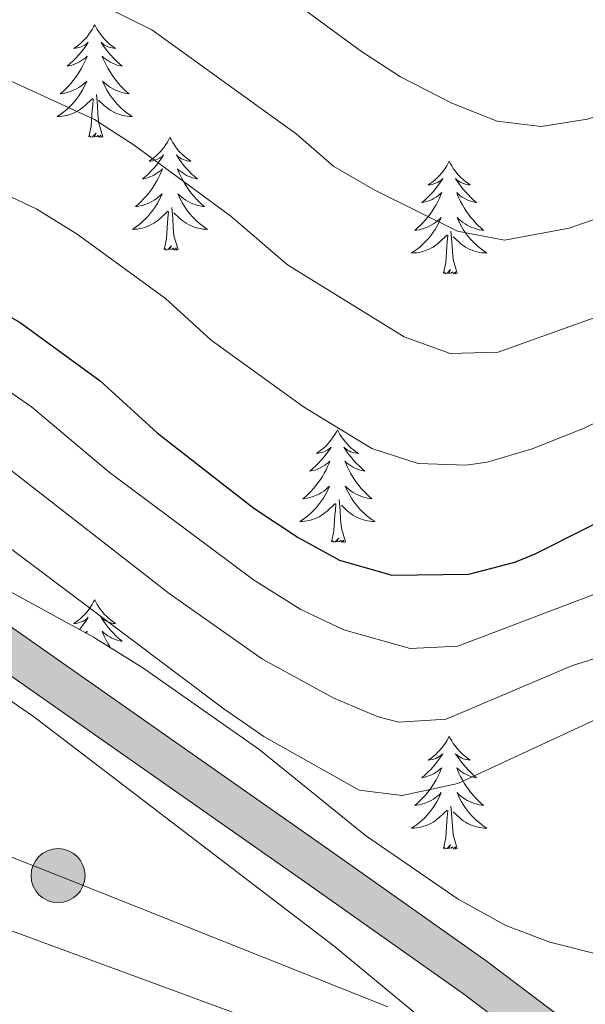
# Model space of a CAD drawing. Units: metres. Extents: x 671308 to 675836, y 737314 to 740396.
# Drawn here: x 672562 to 672622, y 738606 to 738711 of the extents above; entities that cross this region are included whole.
import ezdxf

# ---------------------------------------------------------------- set-up
doc = ezdxf.new("R2010")
doc.units = ezdxf.units.M
doc.header["$MEASUREMENT"] = 0
doc.linetypes.add('5elect', pattern=[127.5, 75, -7.5, 7.5, -7.5, 7.5, -7.5, 7.5, -7.5])
for name, color, linetype, lineweight in [('Carátula', 7, 'Continuous', 0), ('Elementos auxiliares', 7, 'Continuous', 0), ('Entidades rústicas y varios', 7, 'Continuous', 0), ('Líneas de conducción', 7, 'Continuous', 0), ('Relieve y altimetría', 7, 'Continuous', 0), ('Rellenos', 7, 'Continuous', 5), ('Viales y ferrocarril', 7, 'Continuous', 0)]:
    doc.layers.add(name, color=color, linetype=linetype, lineweight=lineweight)
doc.linetypes.add('5zonar', pattern='A,-5,[89,dgnlstyle-md2_10e.shx,S=0.08,R=0,X=0,Y=0],-5', length=10)

# ---------------------------------------------------------------- blocks, each defined once
blk = doc.blocks.new('5PELE')
at = {"layer": 'Líneas de conducción', "linetype": 'Continuous', "lineweight": 0}
blk.add_hatch(color=9, dxfattribs=at).paths.add_polyline_path([(-2.85, 0, 1), (2.85, 0, 1)])
at = {"layer": 'Líneas de conducción', "color": 252, "linetype": 'Continuous', "lineweight": 0}
blk.add_circle((0, 0, 0), 2.85, dxfattribs=at)

msp = doc.modelspace()

# ---------------------------------------------------------------- hatches: boundary and pattern name
at = {"layer": 'Rellenos', "linetype": 'Continuous', "lineweight": 5}
msp.add_hatch(color=20, dxfattribs=at).paths.add_polyline_path([(673282.519, 738065.045), (673264.773, 738081.85), (673256.984, 738089.391), (673249.098, 738095.688), (673239.987, 738103.926), (673232.505, 738113.609), (673223.013, 738127.5), (673216.318, 738136.606), (673210.633, 738142.657), (673198.97, 738152.86), (673184.084, 738165.494), (673172.173, 738175.758), (673161.328, 738185.817), (673151.738, 738197.233), (673144.957, 738205.544), (673139.569, 738211.418), (673134.548, 738215.837), (673129.538, 738219.526), (673121.506, 738224.861), (673111.002, 738231.157), (673100.753, 738238.417), (673088.23, 738248.717), (673076.064, 738259.912), (673061.893, 738275.398), (673052.666, 738287.236), (673044.522, 738299.973), (673040.025, 738308.565), (673033.591, 738322.288), (673025.53, 738341.36), (673017.51, 738358.148), (673016.111, 738360.468), (673009.711, 738371.092), (673006.427, 738375.038), (673003.152, 738378.291), (672997.244, 738382.89), (672989.345, 738387.113), (672976.333, 738392.002), (672961.16, 738398.575), (672944.631, 738406.707), (672926.942, 738416.756), (672910.404, 738425.893), (672899.377, 738431.39), (672889.711, 738435.652), (672873.608, 738442.014), (672855.447, 738449.91), (672838.267, 738458.01), (672820.358, 738467.798), (672801.185, 738477.351), (672779.156, 738488.852), (672763.455, 738497.177), (672750.96, 738503.981), (672740.283, 738510.811), (672730.281, 738518.06), (672715.898, 738529.727), (672701.415, 738540.755), (672685.945, 738551.414), (672660.711, 738569.341), (672637.985, 738585.65), (672624.174, 738595.854), (672608.529, 738607.674), (672592.224, 738619.19), (672571.634, 738633.621), (672548.597, 738649.748), (672535.371, 738658.766), (672528.856, 738662.661), (672523.453, 738665.834), (672519.24, 738667.712), (672515.358, 738669.636), (672510.584, 738671.22), (672503.042, 738673.214), (672493.158, 738674.958), (672480.741, 738677.097), (672467.893, 738678.93), (672458.195, 738680.4), (672449.272, 738681.763), (672440.063, 738683.31), (672428.713, 738685.659), (672412.965, 738688.707), (672394.57, 738692.133), (672371.717, 738696.091), (672355.862, 738698.849), (672340.213, 738701.914), (672327.404, 738704.784), (672316.792, 738707.245), (672307.131, 738708.995), (672301.614, 738709.846), (672298.112, 738710.072), (672293.847, 738709.948), (672288.371, 738709.515), (672282.447, 738708.268), (672276.304, 738706.525), (672271.351, 738704.889), (672263.215, 738702.564), (672257.408, 738701.332), (672254.192, 738701.257), (672251.13, 738701.373), (672248.082, 738701.676), (672245.06, 738702.165), (672242.072, 738702.837), (672239.13, 738703.691), (672236.246, 738704.723), (672233.43, 738705.928), (672230.693, 738707.306), (672228.13, 738708.796), (672227.989, 738714.43), (672228.195, 738714.262), (672230.475, 738712.74), (672232.879, 738711.339), (672235.366, 738710.089), (672237.922, 738708.994), (672240.544, 738708.057), (672243.215, 738707.281), (672245.929, 738706.672), (672248.676, 738706.228), (672251.444, 738705.951), (672254.226, 738705.846), (672256.873, 738705.908), (672262.109, 738707.019), (672270, 738709.273), (672274.958, 738710.913), (672281.346, 738712.723), (672287.715, 738714.065), (672293.6, 738714.53), (672298.193, 738714.665), (672302.113, 738714.41), (672307.889, 738713.52), (672317.719, 738711.739), (672328.423, 738709.256), (672341.155, 738706.404), (672356.696, 738703.359), (672372.501, 738700.612), (672395.382, 738696.648), (672413.821, 738693.214), (672429.613, 738690.156), (672440.908, 738687.819), (672449.998, 738686.294), (672458.885, 738684.934), (672468.561, 738683.469), (672481.454, 738681.628), (672493.947, 738679.478), (672504.03, 738677.697), (672511.895, 738675.619), (672517.106, 738673.889), (672521.193, 738671.863), (672525.556, 738669.92), (672531.276, 738666.559), (672537.777, 738662.27), (672551.024, 738653.237), (672574.084, 738637.095), (672594.679, 738622.659), (672611.047, 738611.101), (672626.727, 738599.255), (672640.497, 738589.081), (672663.191, 738572.794), (672688.393, 738554.89), (672703.919, 738544.191), (672718.531, 738533.065), (672732.876, 738521.429), (672742.69, 738514.318), (672753.14, 738507.632), (672765.507, 738500.898), (672781.187, 738492.681), (672803.244, 738481.872), (672822.632, 738472.136), (672840.486, 738462.377), (672857.468, 738454.372), (672875.486, 738446.537), (672891.598, 738440.171), (672901.459, 738435.824), (672912.682, 738430.23), (672929.336, 738421.029), (672946.923, 738411.036), (672963.215, 738403.02), (672978.215, 738396.523), (672991.084, 738391.375), (672999.098, 738387.156), (673006.389, 738382.539), (673010.629, 738378.877), (673014.082, 738374.012), (673021.546, 738360.372), (673029.982, 738343.405), (673038.064, 738324.281), (673044.414, 738310.741), (673048.763, 738302.432), (673056.668, 738290.066), (673065.637, 738278.561), (673079.576, 738263.328), (673091.542, 738251.753), (673104.028, 738241.261), (673113.5, 738234.642), (673123.808, 738228.612), (673132.524, 738223.749), (673137.799, 738220.294), (673143.402, 738215.461), (673149.03, 738209.015), (673155.575, 738200.278), (673164.881, 738189.2), (673175.437, 738179.409), (673187.266, 738169.215), (673202.168, 738156.57), (673214.038, 738146.184), (673220.089, 738139.744), (673226.988, 738130.36), (673236.408, 738116.98), (673243.768, 738107.679), (673252.57, 738099.552), (673257.99, 738094.957), (673260.273, 738093.022), (673268.518, 738085.042), (673287.432, 738066.907)])

# ---------------------------------------------------------------- linework, layer by layer
at = {"layer": 'Carátula', "color": 7, "linetype": 'Continuous', "lineweight": 0}
for points in [[(671382.694, 737314.196), (675836.273, 737426.513), (675761.396, 740395.581), (671307.816, 740283.264)], [(671382.693, 737314.197), (675836.273, 737426.511), (675761.397, 740395.579), (671307.817, 740283.265)]]:
    msp.add_3dface(points, dxfattribs=at)
at = {"layer": 'Elementos auxiliares', "color": 250, "linetype": 'Continuous', "lineweight": 0}
msp.add_3dface([(672194.689, 740043.33), (675602.458, 740129.311), (675661.6, 737815.912), (672252.66, 737729.94)], dxfattribs=at)
at = {"layer": 'Entidades rústicas y varios', "color": 92, "linetype": 'Continuous', "lineweight": 0, "flags": 128}
for points in [[(672569.658, 738710.05), (672569.547, 738709.831), (672569.392, 738709.556), (672569.224, 738709.291), (672569.042, 738709.033), (672568.849, 738708.785), (672568.642, 738708.548), (672568.422, 738708.321), (672568.193, 738708.106), (672567.953, 738707.902), (672567.701, 738707.712), (672567.442, 738707.533), (672567.64, 738707.556), (672567.843, 738707.595), (672568.042, 738707.65), (672568.237, 738707.719), (672568.426, 738707.803), (672568.608, 738707.903), (672568.781, 738708.014), (672568.986, 738708.206), (672568.945, 738708.141), (672568.716, 738707.796), (672568.472, 738707.459), (672568.216, 738707.134), (672567.948, 738706.818), (672567.669, 738706.513), (672567.376, 738706.218), (672567.073, 738705.936), (672566.761, 738705.665), (672566.884, 738705.688), (672567.131, 738705.746), (672567.372, 738705.818), (672567.609, 738705.906), (672567.839, 738706.01), (672568.062, 738706.128), (672568.278, 738706.258), (672568.486, 738706.403), (672568.683, 738706.56), (672568.869, 738706.73), (672568.781, 738706.509), (672568.625, 738706.148), (672568.454, 738705.793), (672568.27, 738705.447), (672568.069, 738705.106), (672567.857, 738704.776), (672567.63, 738704.453), (672567.391, 738704.142), (672567.141, 738703.839), (672566.876, 738703.547), (672566.601, 738703.266), (672566.315, 738702.996), (672566.017, 738702.738), (672566.214, 738702.763), (672566.48, 738702.81), (672566.743, 738702.872), (672567.002, 738702.952), (672567.258, 738703.045), (672567.505, 738703.154), (672567.746, 738703.277), (672567.981, 738703.415), (672568.205, 738703.564), (672568.421, 738703.729), (672568.628, 738703.904), (672568.822, 738704.092), (672568.681, 738703.766), (672568.526, 738703.444), (672568.357, 738703.13), (672568.175, 738702.825), (672567.977, 738702.528), (672567.767, 738702.241), (672567.544, 738701.962), (672567.309, 738701.694), (672567.063, 738701.437), (672566.805, 738701.191), (672566.536, 738700.958), (672566.258, 738700.735), (672565.968, 738700.527), (672565.679, 738700.336), (672565.943, 738700.344), (672566.206, 738700.37), (672566.468, 738700.411), (672566.728, 738700.467), (672566.982, 738700.54), (672567.233, 738700.627), (672567.476, 738700.729), (672567.714, 738700.845), (672567.944, 738700.977), (672568.167, 738701.122), (672568.38, 738701.28), (672568.582, 738701.449), (672569.431, 738702.249)], [(672569.658, 738710.05), (672569.77, 738709.832), (672569.924, 738709.557), (672570.092, 738709.291), (672570.275, 738709.033), (672570.468, 738708.785), (672570.675, 738708.547), (672570.894, 738708.322), (672571.124, 738708.105), (672571.365, 738707.902), (672571.616, 738707.712), (672571.875, 738707.533), (672571.676, 738707.556), (672571.473, 738707.595), (672571.274, 738707.65), (672571.079, 738707.718), (672570.89, 738707.803), (672570.709, 738707.903), (672570.536, 738708.015), (672570.331, 738708.206), (672570.371, 738708.141), (672570.601, 738707.795), (672570.845, 738707.459), (672571.1, 738707.134), (672571.368, 738706.817), (672571.649, 738706.512), (672571.94, 738706.218), (672572.244, 738705.936), (672572.556, 738705.665), (672572.432, 738705.688), (672572.186, 738705.746), (672571.944, 738705.818), (672571.708, 738705.906), (672571.477, 738706.01), (672571.254, 738706.127), (672571.038, 738706.259), (672570.831, 738706.404), (672570.634, 738706.561), (672570.447, 738706.731), (672570.536, 738706.508), (672570.692, 738706.148), (672570.863, 738705.793), (672571.047, 738705.447), (672571.247, 738705.107), (672571.46, 738704.776), (672571.687, 738704.453), (672571.926, 738704.141), (672572.176, 738703.839), (672572.44, 738703.546), (672572.715, 738703.266), (672573.002, 738702.995), (672573.299, 738702.738), (672573.104, 738702.763), (672572.837, 738702.81), (672572.573, 738702.872), (672572.315, 738702.952), (672572.059, 738703.045), (672571.812, 738703.153), (672571.57, 738703.276), (672571.337, 738703.414), (672571.111, 738703.565), (672570.896, 738703.728), (672570.689, 738703.904), (672570.494, 738704.092), (672570.636, 738703.766), (672570.79, 738703.445), (672570.959, 738703.131), (672571.143, 738702.825), (672571.339, 738702.528), (672571.549, 738702.24), (672571.773, 738701.963), (672572.007, 738701.695), (672572.253, 738701.437), (672572.511, 738701.191), (672572.78, 738700.958), (672573.059, 738700.736), (672573.348, 738700.526), (672573.638, 738700.335), (672573.373, 738700.345), (672573.11, 738700.37), (672572.848, 738700.41), (672572.589, 738700.468), (672572.335, 738700.54), (672572.084, 738700.626), (672571.841, 738700.729), (672571.603, 738700.845), (672571.372, 738700.976), (672571.151, 738701.122), (672570.937, 738701.28), (672570.734, 738701.45), (672570.076, 738702.069)], [(672569.04, 738698.2), (672569.284, 738699.317), (672569.398, 738701.06), (672569.446, 738701.493), (672569.508, 738702.216)], [(672570.509, 738698.2), (672570.081, 738699.639), (672569.99, 738700.543), (672569.944, 738701.493), (672569.841, 738702.656)], [(672570.509, 738698.2), (672570.336, 738698.131), (672570.317, 738698.371), (672570.126, 738698.148), (672570.005, 738698.351), (672569.885, 738698.244), (672569.614, 738698.189), (672569.81, 738698.582), (672569.426, 738698.203), (672569.237, 738698.149), (672569.197, 738698.311), (672569.04, 738698.2)], [(672577.618, 738698.132), (672577.507, 738697.912), (672577.352, 738697.637), (672577.184, 738697.372), (672577.002, 738697.114), (672576.809, 738696.866), (672576.602, 738696.629), (672576.382, 738696.402), (672576.153, 738696.186), (672575.913, 738695.983), (672575.661, 738695.793), (672575.402, 738695.614), (672575.6, 738695.637), (672575.803, 738695.675), (672576.002, 738695.731), (672576.197, 738695.799), (672576.386, 738695.884), (672576.568, 738695.984), (672576.741, 738696.095), (672576.946, 738696.286), (672576.905, 738696.221), (672576.676, 738695.877), (672576.432, 738695.54), (672576.176, 738695.215), (672575.908, 738694.899), (672575.629, 738694.594), (672575.336, 738694.299), (672575.033, 738694.017), (672574.721, 738693.746), (672574.844, 738693.769), (672575.091, 738693.827), (672575.332, 738693.9), (672575.569, 738693.988), (672575.799, 738694.091), (672576.022, 738694.209), (672576.238, 738694.34), (672576.446, 738694.484), (672576.643, 738694.641), (672576.829, 738694.812), (672576.741, 738694.59), (672576.585, 738694.229), (672576.414, 738693.874), (672576.23, 738693.528), (672576.029, 738693.187), (672575.817, 738692.857), (672575.59, 738692.535), (672575.351, 738692.223), (672575.101, 738691.92), (672574.836, 738691.628), (672574.561, 738691.347), (672574.275, 738691.076), (672573.977, 738690.819), (672574.174, 738690.844), (672574.441, 738690.891), (672574.703, 738690.953), (672574.962, 738691.033), (672575.218, 738691.126), (672575.465, 738691.235), (672575.706, 738691.358), (672575.941, 738691.496), (672576.165, 738691.645), (672576.381, 738691.81), (672576.588, 738691.986), (672576.782, 738692.174), (672576.641, 738691.846), (672576.486, 738691.525), (672576.317, 738691.212), (672576.135, 738690.906), (672575.937, 738690.609), (672575.727, 738690.322), (672575.504, 738690.043), (672575.269, 738689.775), (672575.023, 738689.518), (672574.765, 738689.272), (672574.496, 738689.038), (672574.218, 738688.816), (672573.928, 738688.608), (672573.639, 738688.417), (672573.904, 738688.425), (672574.166, 738688.451), (672574.428, 738688.492), (672574.688, 738688.549), (672574.942, 738688.621), (672575.193, 738688.708), (672575.436, 738688.811), (672575.674, 738688.927), (672575.904, 738689.058), (672576.127, 738689.203), (672576.34, 738689.361), (672576.542, 738689.53), (672577.391, 738690.33)], [(672577.618, 738698.132), (672577.73, 738697.913), (672577.885, 738697.638), (672578.052, 738697.372), (672578.235, 738697.114), (672578.428, 738696.867), (672578.635, 738696.628), (672578.854, 738696.403), (672579.084, 738696.186), (672579.325, 738695.983), (672579.576, 738695.793), (672579.835, 738695.615), (672579.636, 738695.638), (672579.433, 738695.676), (672579.234, 738695.731), (672579.039, 738695.8), (672578.85, 738695.884), (672578.669, 738695.984), (672578.496, 738696.095), (672578.291, 738696.286), (672578.331, 738696.221), (672578.561, 738695.877), (672578.805, 738695.541), (672579.06, 738695.214), (672579.328, 738694.899), (672579.609, 738694.594), (672579.9, 738694.299), (672580.204, 738694.017), (672580.516, 738693.746), (672580.392, 738693.769), (672580.146, 738693.826), (672579.904, 738693.899), (672579.668, 738693.987), (672579.437, 738694.091), (672579.214, 738694.209), (672578.998, 738694.34), (672578.791, 738694.484), (672578.594, 738694.642), (672578.407, 738694.812), (672578.496, 738694.59), (672578.652, 738694.229), (672578.823, 738693.875), (672579.007, 738693.528), (672579.207, 738693.188), (672579.42, 738692.857), (672579.647, 738692.534), (672579.886, 738692.222), (672580.136, 738691.92), (672580.4, 738691.628), (672580.675, 738691.347), (672580.962, 738691.077), (672581.26, 738690.819), (672581.064, 738690.844), (672580.797, 738690.891), (672580.533, 738690.953), (672580.275, 738691.033), (672580.019, 738691.126), (672579.772, 738691.235), (672579.53, 738691.358), (672579.297, 738691.495), (672579.071, 738691.646), (672578.856, 738691.809), (672578.649, 738691.986), (672578.454, 738692.173), (672578.596, 738691.847), (672578.75, 738691.525), (672578.919, 738691.212), (672579.103, 738690.906), (672579.299, 738690.61), (672579.509, 738690.321), (672579.733, 738690.044), (672579.967, 738689.776), (672580.213, 738689.518), (672580.471, 738689.272), (672580.74, 738689.039), (672581.019, 738688.817), (672581.308, 738688.608), (672581.598, 738688.416), (672581.333, 738688.426), (672581.07, 738688.451), (672580.808, 738688.491), (672580.55, 738688.549), (672580.295, 738688.62), (672580.044, 738688.707), (672579.801, 738688.811), (672579.563, 738688.927), (672579.332, 738689.057), (672579.111, 738689.203), (672578.898, 738689.36), (672578.694, 738689.53), (672578.036, 738690.151)], [(672607.134, 738695.623), (672607.022, 738695.404), (672606.867, 738695.129), (672606.7, 738694.863), (672606.517, 738694.606), (672606.323, 738694.359), (672606.116, 738694.12), (672605.898, 738693.895), (672605.667, 738693.679), (672605.427, 738693.476), (672605.176, 738693.284), (672604.916, 738693.107), (672605.115, 738693.13), (672605.318, 738693.168), (672605.518, 738693.223), (672605.712, 738693.292), (672605.901, 738693.377), (672606.082, 738693.475), (672606.257, 738693.588), (672606.461, 738693.779), (672606.421, 738693.714), (672606.19, 738693.369), (672605.948, 738693.033), (672605.692, 738692.707), (672605.424, 738692.39), (672605.143, 738692.086), (672604.851, 738691.792), (672604.549, 738691.509), (672604.235, 738691.238), (672604.36, 738691.261), (672604.605, 738691.318), (672604.848, 738691.391), (672605.083, 738691.479), (672605.314, 738691.582), (672605.537, 738691.701), (672605.754, 738691.831), (672605.96, 738691.977), (672606.157, 738692.134), (672606.344, 738692.303), (672606.257, 738692.082), (672606.101, 738691.721), (672605.93, 738691.367), (672605.744, 738691.02), (672605.545, 738690.68), (672605.332, 738690.348), (672605.105, 738690.026), (672604.866, 738689.714), (672604.615, 738689.412), (672604.352, 738689.12), (672604.077, 738688.839), (672603.789, 738688.569), (672603.493, 738688.31), (672603.688, 738688.335), (672603.955, 738688.383), (672604.219, 738688.446), (672604.478, 738688.525), (672604.732, 738688.619), (672604.981, 738688.727), (672605.222, 738688.85), (672605.455, 738688.988), (672605.681, 738689.138), (672605.897, 738689.302), (672606.102, 738689.477), (672606.298, 738689.665), (672606.157, 738689.339), (672606.002, 738689.018), (672605.833, 738688.703), (672605.649, 738688.399), (672605.453, 738688.102), (672605.242, 738687.813), (672605.02, 738687.535), (672604.785, 738687.267), (672604.538, 738687.009), (672604.28, 738686.765), (672604.011, 738686.531), (672603.732, 738686.309), (672603.444, 738686.099), (672603.153, 738685.909), (672603.418, 738685.918), (672603.682, 738685.942), (672603.944, 738685.984), (672604.202, 738686.04), (672604.458, 738686.113), (672604.707, 738686.199), (672604.951, 738686.302), (672605.189, 738686.418), (672605.42, 738686.549), (672605.641, 738686.695), (672605.854, 738686.852), (672606.057, 738687.022), (672606.905, 738687.822)], [(672607.134, 738695.623), (672607.244, 738695.405), (672607.399, 738695.13), (672607.567, 738694.864), (672607.749, 738694.607), (672607.944, 738694.358), (672608.151, 738694.121), (672608.37, 738693.895), (672608.599, 738693.679), (672608.839, 738693.476), (672609.09, 738693.285), (672609.351, 738693.106), (672609.151, 738693.129), (672608.948, 738693.167), (672608.75, 738693.222), (672608.554, 738693.291), (672608.366, 738693.377), (672608.184, 738693.475), (672608.01, 738693.588), (672607.805, 738693.779), (672607.846, 738693.714), (672608.077, 738693.368), (672608.319, 738693.032), (672608.576, 738692.707), (672608.844, 738692.39), (672609.123, 738692.085), (672609.415, 738691.792), (672609.718, 738691.508), (672610.031, 738691.238), (672609.907, 738691.261), (672609.661, 738691.319), (672609.419, 738691.392), (672609.184, 738691.48), (672608.952, 738691.583), (672608.729, 738691.7), (672608.514, 738691.832), (672608.306, 738691.977), (672608.109, 738692.134), (672607.923, 738692.303), (672608.01, 738692.081), (672608.166, 738691.721), (672608.337, 738691.366), (672608.522, 738691.02), (672608.723, 738690.68), (672608.934, 738690.349), (672609.161, 738690.027), (672609.4, 738689.715), (672609.651, 738689.412), (672609.915, 738689.119), (672610.191, 738688.838), (672610.478, 738688.568), (672610.774, 738688.311), (672610.578, 738688.336), (672610.311, 738688.382), (672610.048, 738688.446), (672609.789, 738688.525), (672609.534, 738688.619), (672609.286, 738688.726), (672609.045, 738688.849), (672608.811, 738688.988), (672608.587, 738689.138), (672608.37, 738689.302), (672608.164, 738689.477), (672607.969, 738689.666), (672608.11, 738689.339), (672608.265, 738689.018), (672608.434, 738688.704), (672608.617, 738688.398), (672608.815, 738688.101), (672609.024, 738687.814), (672609.247, 738687.536), (672609.482, 738687.268), (672609.729, 738687.01), (672609.986, 738686.764), (672610.256, 738686.53), (672610.534, 738686.309), (672610.823, 738686.099), (672611.114, 738685.909), (672610.848, 738685.918), (672610.586, 738685.942), (672610.324, 738685.984), (672610.064, 738686.04), (672609.809, 738686.113), (672609.559, 738686.199), (672609.315, 738686.302), (672609.077, 738686.418), (672608.847, 738686.55), (672608.625, 738686.695), (672608.412, 738686.853), (672608.21, 738687.023), (672607.551, 738687.642)], [(672578.469, 738686.281), (672578.041, 738687.72), (672577.95, 738688.624), (672577.903, 738689.573), (672577.801, 738690.737)], [(672577, 738686.281), (672577.244, 738687.398), (672577.358, 738689.141), (672577.406, 738689.574), (672577.468, 738690.297)], [(672606.514, 738683.773), (672606.759, 738684.89), (672606.872, 738686.633), (672606.92, 738687.065), (672606.983, 738687.789)], [(672607.985, 738683.773), (672607.555, 738685.213), (672607.464, 738686.117), (672607.418, 738687.066), (672607.316, 738688.23)], [(672578.469, 738686.281), (672578.296, 738686.212), (672578.277, 738686.452), (672578.086, 738686.23), (672577.965, 738686.433), (672577.845, 738686.325), (672577.574, 738686.27), (672577.77, 738686.663), (672577.386, 738686.283), (672577.197, 738686.23), (672577.157, 738686.392), (672577, 738686.281)], [(672607.985, 738683.773), (672607.81, 738683.705), (672607.791, 738683.943), (672607.602, 738683.721), (672607.481, 738683.924), (672607.359, 738683.816), (672607.09, 738683.762), (672607.286, 738684.156), (672606.9, 738683.776), (672606.713, 738683.722), (672606.671, 738683.884), (672606.514, 738683.773)], [(672595.316, 738667.238), (672595.205, 738667.02), (672595.051, 738666.745), (672594.882, 738666.478), (672594.7, 738666.222), (672594.506, 738665.974), (672594.299, 738665.735), (672594.081, 738665.51), (672593.85, 738665.294), (672593.61, 738665.091), (672593.36, 738664.899), (672593.099, 738664.722), (672593.299, 738664.745), (672593.502, 738664.783), (672593.7, 738664.838), (672593.896, 738664.907), (672594.085, 738664.992), (672594.265, 738665.09), (672594.439, 738665.203), (672594.645, 738665.394), (672594.603, 738665.329), (672594.373, 738664.984), (672594.13, 738664.648), (672593.875, 738664.322), (672593.606, 738664.005), (672593.326, 738663.701), (672593.034, 738663.407), (672592.731, 738663.124), (672592.418, 738662.853), (672592.543, 738662.876), (672592.788, 738662.933), (672593.03, 738663.006), (672593.266, 738663.094), (672593.498, 738663.197), (672593.72, 738663.316), (672593.937, 738663.446), (672594.143, 738663.592), (672594.34, 738663.749), (672594.527, 738663.918), (672594.439, 738663.696), (672594.284, 738663.336), (672594.112, 738662.982), (672593.927, 738662.635), (672593.728, 738662.295), (672593.515, 738661.963), (672593.288, 738661.641), (672593.05, 738661.329), (672592.798, 738661.027), (672592.535, 738660.734), (672592.26, 738660.453), (672591.972, 738660.184), (672591.676, 738659.925), (672591.871, 738659.95), (672592.138, 738659.998), (672592.401, 738660.061), (672592.661, 738660.139), (672592.915, 738660.234), (672593.164, 738660.342), (672593.405, 738660.465), (672593.638, 738660.603), (672593.864, 738660.753), (672594.079, 738660.916), (672594.285, 738661.092), (672594.48, 738661.28), (672594.34, 738660.954), (672594.185, 738660.633), (672594.015, 738660.318), (672593.832, 738660.014), (672593.636, 738659.717), (672593.426, 738659.428), (672593.203, 738659.151), (672592.967, 738658.883), (672592.722, 738658.624), (672592.463, 738658.38), (672592.195, 738658.146), (672591.915, 738657.924), (672591.626, 738657.714), (672591.336, 738657.524), (672591.601, 738657.533), (672591.864, 738657.557), (672592.126, 738657.599), (672592.385, 738657.655), (672592.64, 738657.728), (672592.89, 738657.814), (672593.135, 738657.917), (672593.372, 738658.033), (672593.603, 738658.164), (672593.824, 738658.31), (672594.037, 738658.467), (672594.24, 738658.638), (672595.088, 738659.436)], [(672595.316, 738667.238), (672595.427, 738667.02), (672595.582, 738666.745), (672595.751, 738666.479), (672595.932, 738666.222), (672596.127, 738665.973), (672596.334, 738665.736), (672596.552, 738665.51), (672596.782, 738665.294), (672597.022, 738665.091), (672597.273, 738664.9), (672597.534, 738664.721), (672597.334, 738664.744), (672597.131, 738664.782), (672596.932, 738664.837), (672596.738, 738664.906), (672596.548, 738664.992), (672596.367, 738665.09), (672596.193, 738665.203), (672595.988, 738665.394), (672596.03, 738665.329), (672596.26, 738664.983), (672596.502, 738664.647), (672596.758, 738664.322), (672597.027, 738664.005), (672597.306, 738663.7), (672597.599, 738663.407), (672597.901, 738663.123), (672598.214, 738662.853), (672598.09, 738662.876), (672597.845, 738662.934), (672597.602, 738663.007), (672597.367, 738663.095), (672597.135, 738663.198), (672596.912, 738663.315), (672596.696, 738663.447), (672596.49, 738663.592), (672596.293, 738663.749), (672596.105, 738663.918), (672596.193, 738663.696), (672596.349, 738663.335), (672596.52, 738662.981), (672596.705, 738662.635), (672596.906, 738662.295), (672597.117, 738661.964), (672597.344, 738661.642), (672597.583, 738661.33), (672597.834, 738661.027), (672598.098, 738660.734), (672598.373, 738660.453), (672598.66, 738660.183), (672598.957, 738659.926), (672598.761, 738659.951), (672598.494, 738659.997), (672598.231, 738660.061), (672597.972, 738660.14), (672597.718, 738660.234), (672597.469, 738660.341), (672597.229, 738660.464), (672596.994, 738660.603), (672596.769, 738660.753), (672596.553, 738660.917), (672596.348, 738661.092), (672596.152, 738661.281), (672596.293, 738660.954), (672596.448, 738660.633), (672596.617, 738660.319), (672596.8, 738660.014), (672596.998, 738659.716), (672597.207, 738659.429), (672597.43, 738659.151), (672597.665, 738658.883), (672597.911, 738658.625), (672598.17, 738658.38), (672598.439, 738658.145), (672598.717, 738657.923), (672599.007, 738657.714), (672599.297, 738657.524), (672599.031, 738657.533), (672598.769, 738657.557), (672598.506, 738657.599), (672598.247, 738657.655), (672597.992, 738657.728), (672597.743, 738657.815), (672597.498, 738657.917), (672597.26, 738658.033), (672597.031, 738658.165), (672596.808, 738658.309), (672596.595, 738658.468), (672596.393, 738658.638), (672595.735, 738659.257)], [(672594.697, 738655.388), (672594.942, 738656.506), (672595.055, 738658.248), (672595.103, 738658.68), (672595.166, 738659.404)], [(672596.167, 738655.388), (672595.738, 738656.828), (672595.647, 738657.732), (672595.601, 738658.681), (672595.499, 738659.845)], [(672596.167, 738655.388), (672595.993, 738655.32), (672595.974, 738655.558), (672595.785, 738655.336), (672595.664, 738655.539), (672595.542, 738655.431), (672595.272, 738655.378), (672595.469, 738655.771), (672595.083, 738655.391), (672594.895, 738655.337), (672594.854, 738655.499), (672594.697, 738655.388)], [(672569.659, 738649.253), (672569.547, 738649.034), (672569.392, 738648.759), (672569.225, 738648.493), (672569.042, 738648.236), (672568.848, 738647.988), (672568.641, 738647.75), (672568.422, 738647.524), (672568.192, 738647.307), (672567.952, 738647.104), (672567.701, 738646.914), (672567.441, 738646.735), (672567.64, 738646.758), (672567.843, 738646.796), (672568.043, 738646.851), (672568.237, 738646.92), (672568.426, 738647.006), (672568.608, 738647.105), (672568.782, 738647.217), (672568.986, 738647.407), (672568.946, 738647.342), (672568.715, 738646.997), (672568.473, 738646.662), (672568.217, 738646.336), (672568.038, 738646.126)], [(672569.659, 738649.253), (672569.769, 738649.034), (672569.924, 738648.758), (672570.092, 738648.493), (672570.275, 738648.236), (672570.468, 738647.988), (672570.675, 738647.75), (672570.895, 738647.523), (672571.124, 738647.307), (672571.364, 738647.104), (672571.615, 738646.913), (672571.875, 738646.736), (672571.676, 738646.759), (672571.473, 738646.797), (672571.275, 738646.852), (672571.079, 738646.921), (672570.891, 738647.005), (672570.709, 738647.105), (672570.535, 738647.216), (672570.33, 738647.407), (672570.371, 738647.342), (672570.601, 738646.998), (672570.844, 738646.662), (672571.101, 738646.335), (672571.369, 738646.02), (672571.649, 738645.715), (672571.94, 738645.42), (672572.243, 738645.138), (672572.556, 738644.866), (672572.433, 738644.889), (672572.186, 738644.947), (672571.944, 738645.021), (672571.708, 738645.108), (672571.477, 738645.211), (672571.254, 738645.33), (672571.039, 738645.46), (672570.831, 738645.605), (672570.634, 738645.762), (672570.448, 738645.933), (672570.535, 738645.711), (672570.691, 738645.35), (672570.862, 738644.996), (672571.047, 738644.648), (672571.247, 738644.308), (672571.311, 738644.209)], [(672568.69, 738645.77), (672568.869, 738645.933), (672568.785, 738645.719)], [(672607.133, 738634.826), (672607.023, 738634.607), (672606.868, 738634.331), (672606.699, 738634.066), (672606.518, 738633.808), (672606.323, 738633.56), (672606.116, 738633.323), (672605.898, 738633.096), (672605.667, 738632.88), (672605.427, 738632.677), (672605.177, 738632.487), (672604.916, 738632.308), (672605.116, 738632.331), (672605.319, 738632.369), (672605.517, 738632.425), (672605.713, 738632.493), (672605.902, 738632.578), (672606.082, 738632.678), (672606.256, 738632.789), (672606.462, 738632.98), (672606.42, 738632.915), (672606.19, 738632.571), (672605.947, 738632.234), (672605.691, 738631.909), (672605.423, 738631.593), (672605.143, 738631.288), (672604.851, 738630.993), (672604.548, 738630.711), (672604.235, 738630.44), (672604.359, 738630.463), (672604.605, 738630.521), (672604.847, 738630.594), (672605.083, 738630.682), (672605.315, 738630.785), (672605.538, 738630.903), (672605.754, 738631.034), (672605.96, 738631.178), (672606.157, 738631.335), (672606.345, 738631.506), (672606.256, 738631.284), (672606.1, 738630.923), (672605.929, 738630.568), (672605.744, 738630.222), (672605.545, 738629.881), (672605.333, 738629.551), (672605.106, 738629.229), (672604.867, 738628.917), (672604.615, 738628.614), (672604.351, 738628.322), (672604.076, 738628.041), (672603.789, 738627.77), (672603.493, 738627.513), (672603.688, 738627.538), (672603.955, 738627.585), (672604.218, 738627.647), (672604.477, 738627.727), (672604.732, 738627.82), (672604.981, 738627.929), (672605.222, 738628.052), (672605.455, 738628.19), (672605.68, 738628.339), (672605.896, 738628.504), (672606.102, 738628.68), (672606.297, 738628.868), (672606.157, 738628.54), (672606.002, 738628.219), (672605.832, 738627.906), (672605.649, 738627.6), (672605.452, 738627.303), (672605.243, 738627.016), (672605.02, 738626.737), (672604.784, 738626.47), (672604.539, 738626.212), (672604.281, 738625.966), (672604.012, 738625.732), (672603.732, 738625.51), (672603.443, 738625.302), (672603.153, 738625.111), (672603.418, 738625.119), (672603.681, 738625.145), (672603.943, 738625.186), (672604.202, 738625.243), (672604.457, 738625.315), (672604.707, 738625.402), (672604.952, 738625.505), (672605.19, 738625.621), (672605.42, 738625.752), (672605.641, 738625.897), (672605.854, 738626.055), (672606.058, 738626.224), (672606.905, 738627.024)], [(672607.133, 738634.826), (672607.244, 738634.607), (672607.399, 738634.332), (672607.568, 738634.066), (672607.749, 738633.808), (672607.944, 738633.561), (672608.151, 738633.322), (672608.369, 738633.097), (672608.599, 738632.88), (672608.839, 738632.677), (672609.09, 738632.487), (672609.351, 738632.309), (672609.151, 738632.332), (672608.948, 738632.37), (672608.749, 738632.425), (672608.555, 738632.494), (672608.365, 738632.578), (672608.185, 738632.678), (672608.01, 738632.789), (672607.805, 738632.98), (672607.847, 738632.915), (672608.077, 738632.571), (672608.319, 738632.235), (672608.575, 738631.908), (672608.843, 738631.593), (672609.123, 738631.288), (672609.416, 738630.993), (672609.718, 738630.711), (672610.031, 738630.44), (672609.907, 738630.463), (672609.662, 738630.52), (672609.42, 738630.593), (672609.183, 738630.681), (672608.953, 738630.785), (672608.73, 738630.903), (672608.513, 738631.034), (672608.307, 738631.178), (672608.11, 738631.336), (672607.922, 738631.506), (672608.01, 738631.284), (672608.166, 738630.923), (672608.337, 738630.569), (672608.522, 738630.222), (672608.723, 738629.882), (672608.934, 738629.551), (672609.161, 738629.228), (672609.4, 738628.916), (672609.652, 738628.614), (672609.915, 738628.322), (672610.19, 738628.041), (672610.477, 738627.771), (672610.774, 738627.512), (672610.578, 738627.538), (672610.311, 738627.585), (672610.048, 738627.647), (672609.789, 738627.727), (672609.535, 738627.82), (672609.286, 738627.929), (672609.046, 738628.052), (672608.811, 738628.189), (672608.586, 738628.34), (672608.37, 738628.503), (672608.165, 738628.68), (672607.97, 738628.867), (672608.11, 738628.541), (672608.265, 738628.219), (672608.434, 738627.906), (672608.617, 738627.601), (672608.815, 738627.304), (672609.024, 738627.015), (672609.247, 738626.738), (672609.483, 738626.47), (672609.728, 738626.212), (672609.987, 738625.967), (672610.256, 738625.733), (672610.534, 738625.511), (672610.824, 738625.302), (672611.114, 738625.11), (672610.848, 738625.12), (672610.586, 738625.145), (672610.323, 738625.185), (672610.064, 738625.243), (672609.809, 738625.314), (672609.56, 738625.401), (672609.315, 738625.505), (672609.077, 738625.621), (672608.848, 738625.751), (672608.625, 738625.897), (672608.412, 738626.054), (672608.21, 738626.224), (672607.552, 738626.845)], [(672606.514, 738622.975), (672606.76, 738624.092), (672606.872, 738625.835), (672606.92, 738626.268), (672606.984, 738626.991)], [(672607.984, 738622.975), (672607.555, 738624.414), (672607.464, 738625.318), (672607.418, 738626.267), (672607.317, 738627.431)], [(672607.984, 738622.975), (672607.81, 738622.906), (672607.791, 738623.146), (672607.602, 738622.924), (672607.48, 738623.127), (672607.359, 738623.019), (672607.089, 738622.965), (672607.286, 738623.357), (672606.9, 738622.977), (672606.712, 738622.924), (672606.671, 738623.086), (672606.514, 738622.975)]]:
    msp.add_lwpolyline(points, dxfattribs=at)
at = {"layer": 'Entidades rústicas y varios', "color": 92, "linetype": '5zonar', "lineweight": 0, "ltscale": 0.5}
for points in [[(672633.221, 738605.918, 816.537), (672628.396, 738609.664, 815.702), (672623.387, 738611.669, 815.172), (672617.784, 738613.05, 814.65), (672613.115, 738614.832, 814.612), (672608.076, 738617.601, 815.177), (672598.294, 738624.33, 817.409), (672586.997, 738633.461, 817.777), (672574.749, 738642.075, 818.236), (672569.549, 738645.303, 818.236), (672559.73, 738650.649, 818.327)], [(672559.898, 738614.603, 808.816), (672587.738, 738604.373, 809)]]:
    msp.add_polyline3d(points, dxfattribs=at)
at = {"layer": 'Líneas de conducción', "color": 6, "linetype": '5elect', "lineweight": 0, "ltscale": 0.5}
msp.add_polyline3d([(672226.704, 738765.757, 806.548), (672254.525, 738742.246, 810.511), (672420.559, 738677.385, 799.958), (672565.786, 738620.098, 801.445), (672698.951, 738567.099, 824.368), (672779.44, 738505.652, 823.355), (672878.33, 738429.711, 813.997), (672939.276, 738382.676, 813.768), (673007.653, 738330.358, 816.863), (673084.162, 738270.958, 828.972), (673123.179, 738240.481, 834.048), (673167.273, 738206.705, 838.072), (673257.794, 738137.636, 849.946), (673527.579, 738055.704, 899.454), (673898.819, 737936.218, 958.46), (674069.419, 737884.377, 1043.724), (674295.102, 737781.449, 1049.349)], dxfattribs=at)
at = {"layer": 'Relieve y altimetría', "color": 30, "linetype": 'Continuous', "lineweight": 0, "flags": 128}
for points, elevation in [([(672556.093, 738733.229), (672564.95, 738727.921), (672581.801, 738719.016), (672597.857, 738707.208), (672601.988, 738704.523), (672607.398, 738701.75), (672612.219, 738699.86), (672616.859, 738699.282), (672621.759, 738700.071), (672625.807, 738701.353), (672661.083, 738715.265), (672665.123, 738716.598), (672685.825, 738721.666), (672693.658, 738722.857), (672698.653, 738723.078)], 845), ([(672558.214, 738718.136), (672575.713, 738709.524), (672590.954, 738698.508), (672594.943, 738695.073), (672599.261, 738692.561), (672608.001, 738688.21), (672612.971, 738687.268), (672619.805, 738688.552), (672624.562, 738690.207), (672639.374, 738697.394), (672659.497, 738706.134), (672664.17, 738707.913), (672673.279, 738710.472), (672685.973, 738713.223), (672694.325, 738714.352)], 840), ([(672556.481, 738706.058), (672569.627, 738700.031), (672573.825, 738697.314), (672584.05, 738689.809), (672590.035, 738684.655), (672602.374, 738677.054), (672607.221, 738675.294), (672612.315, 738675.416), (672626.576, 738680.528), (672631.569, 738683.854), (672647.37, 738691.881), (672662.576, 738698.816), (672667.27, 738700.532), (672674.134, 738702.455), (672682.82, 738704.395), (672694.995, 738705.848)], 835), ([(672558.073, 738693.118), (672563.539, 738690.54), (672567.801, 738687.922), (672577.147, 738681.11), (672581.97, 738676.696), (672591.715, 738669.641), (672598.958, 738665.256), (672603.847, 738663.674), (672608.908, 738663.471), (672611.131, 738663.802), (672615.919, 738665.208), (672621.386, 738667.397), (672626.96, 738670.115), (672633.618, 738674.549), (672650.071, 738683.974), (672665.652, 738691.497), (672670.38, 738693.119), (672678.69, 738695.357), (672684.577, 738696.492), (672695.662, 738697.343)], 830), ([(672557.804, 738673.203), (672562.974, 738669.652), (672571.197, 738662.741), (672586.454, 738651.366), (672591.466, 738648.213), (672595.977, 738646.071), (672603.017, 738644.107), (672608.027, 738644.339), (672624.657, 738650.656), (672629.246, 738652.663), (672640.278, 738659.674), (672655.319, 738668.732)], 820), ([(672560.014, 738663.55), (672577.526, 738649.937), (672587.394, 738642.972), (672594.955, 738638.85), (672599.607, 738636.897), (672601.799, 738636.32), (672606.8, 738636.645), (672620.171, 738642.323), (672628.632, 738644.946), (672633.259, 738646.859), (672644.889, 738654.101), (672657.192, 738660.938), (672660.897, 738662.694), (672675.101, 738667.779), (672686.638, 738670.662)], 815), ([(672557.178, 738657.342), (672583.321, 738637.73), (672587.547, 738634.808), (672597.599, 738629.144), (672602.169, 738628.557), (672608.029, 738629.849), (672623.217, 738636.876), (672632.608, 738639.239), (672637.272, 738641.057), (672651.883, 738649.985), (672657.483, 738652.654), (672659.589, 738652.267), (672657.897, 738649.297), (672651.699, 738640.894), (672650.501, 738638.679), (672642.592, 738618.81), (672639.813, 738608.565), (672639.177, 738603.212), (672639.506, 738597.575), (672640.33, 738594.707), (672643.204, 738590.61)], 810), ([(672608.178, 738601.725), (672594.973, 738612.63), (672563.18, 738636.919), (672557.413, 738640.855)], 805)]:
    msp.add_lwpolyline(points, dxfattribs=dict(at, elevation=elevation))
at = {"layer": 'Relieve y altimetría', "color": 30, "linetype": 'Continuous', "lineweight": 30, "elevation": 825, "flags": 128}
msp.add_lwpolyline([(672557.452, 738681.047), (672561.786, 738678.554), (672570.244, 738672.411), (672576.272, 738666.892), (672586.487, 738658.939), (672591.158, 738655.832), (672595.54, 738653.457), (672601.062, 738651.846), (672609.223, 738651.976), (672614.083, 738653.217), (672616.211, 738654.126), (672627.346, 738659.702), (672641.59, 738669.194), (672652.774, 738676.067), (672668.731, 738684.18), (672673.497, 738685.682), (672681.396, 738687.801), (672686.335, 738688.589), (672706.763, 738689.1)], dxfattribs=at)
at = {"layer": 'Viales y ferrocarril', "color": 250, "linetype": 'Continuous', "lineweight": 13}
for points in [[(672551.024, 738653.237, 806.241), (672574.084, 738637.095, 806.47), (672594.679, 738622.659, 806.47), (672611.047, 738611.101, 806.792), (672626.727, 738599.255, 807.252), (672640.497, 738589.081, 807.666), (672663.191, 738572.794, 808.861), (672688.393, 738554.89, 810.056), (672703.919, 738544.191, 811.252), (672718.531, 738533.065, 812.033), (672732.876, 738521.429, 812.401), (672742.69, 738514.318, 812.815), (672753.14, 738507.632, 813.32), (672765.507, 738500.898, 814.785), (672781.187, 738492.681, 815.438), (672803.244, 738481.872, 816.974)], [(672548.597, 738649.748, 806.241), (672571.634, 738633.621, 806.47), (672592.224, 738619.19, 806.47), (672608.529, 738607.674, 806.792), (672624.174, 738595.854, 807.252), (672637.985, 738585.65, 807.666), (672660.711, 738569.341, 808.861), (672685.945, 738551.414, 810.056), (672701.415, 738540.755, 811.252), (672715.898, 738529.727, 812.033), (672730.281, 738518.06, 812.401), (672740.283, 738510.811, 812.815), (672750.96, 738503.981, 813.32), (672763.455, 738497.177, 814.785), (672779.156, 738488.852, 815.438), (672801.185, 738477.351, 816.974), (672820.358, 738467.798, 817.281)]]:
    msp.add_polyline3d(points, dxfattribs=at)
at = {"layer": 'Viales y ferrocarril', "color": 20, "linetype": 'Continuous', "lineweight": 0}
for points in [[(672803.244, 738481.872, 816.974), (672781.187, 738492.681, 815.438), (672765.507, 738500.898, 814.785), (672753.14, 738507.632, 813.32), (672742.69, 738514.318, 812.815), (672732.876, 738521.429, 812.401), (672718.531, 738533.065, 812.033), (672703.919, 738544.191, 811.252), (672688.393, 738554.89, 810.056), (672663.191, 738572.794, 808.861), (672640.497, 738589.081, 807.666), (672626.727, 738599.255, 807.252), (672611.047, 738611.101, 806.792), (672594.679, 738622.659, 806.47), (672574.084, 738637.095, 806.47), (672551.024, 738653.237, 806.241)], [(672548.597, 738649.748, 806.241), (672571.634, 738633.621, 806.47), (672592.224, 738619.19, 806.47), (672608.529, 738607.674, 806.792), (672624.174, 738595.854, 807.252), (672637.985, 738585.65, 807.666), (672660.711, 738569.341, 808.861), (672685.945, 738551.414, 810.056), (672701.415, 738540.755, 811.252), (672715.898, 738529.727, 812.033), (672730.281, 738518.06, 812.401), (672740.283, 738510.811, 812.815), (672750.96, 738503.981, 813.32), (672763.455, 738497.177, 814.785), (672779.156, 738488.852, 815.438), (672801.185, 738477.351, 816.974), (672820.358, 738467.798, 817.281)]]:
    msp.add_polyline3d(points, dxfattribs=at)

# ---------------------------------------------------------------- block references
at = {"layer": 'Líneas de conducción', "color": 9, "linetype": 'Continuous', "lineweight": 0}
msp.add_blockref('5PELE', (672565.786, 738620.098, 801.445), dxfattribs=at)

doc.saveas('drawing.dxf')
